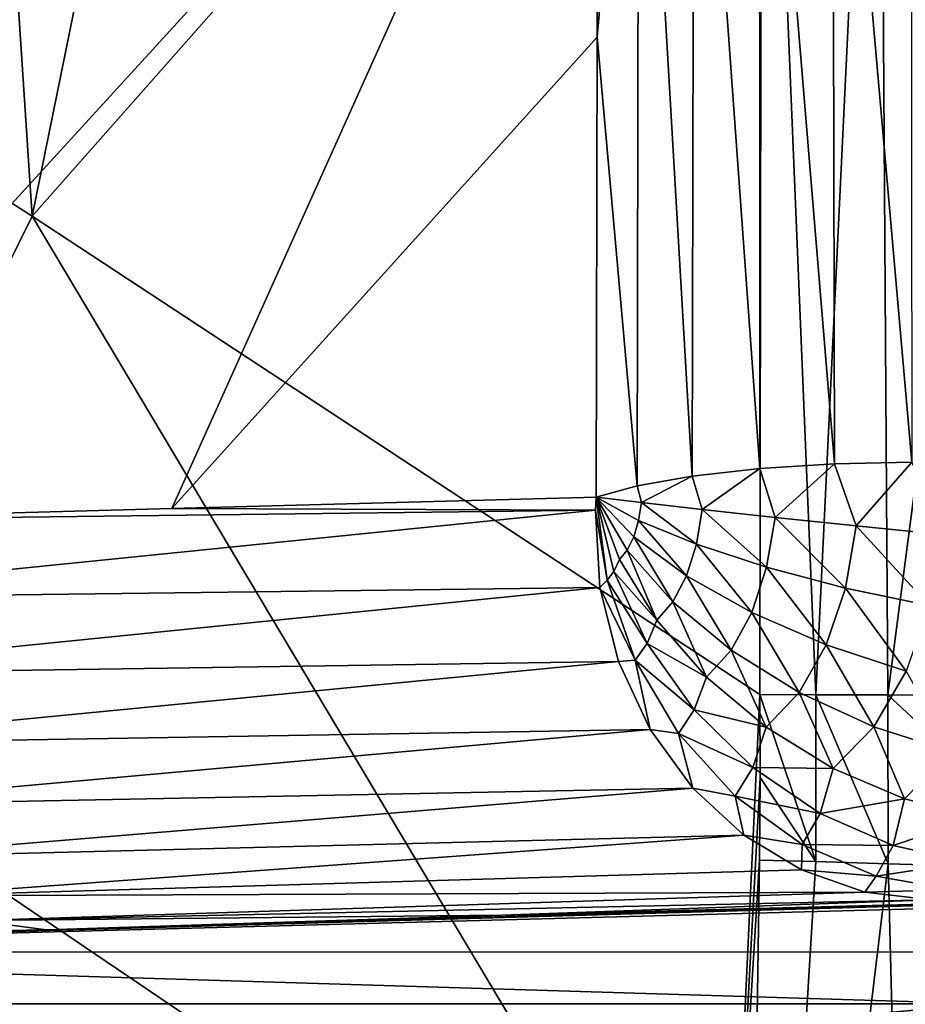
# Model space of a CAD drawing. Units: millimetres. Extents: x -2071 to -1643, y -141 to 325.
# Drawn here: x -1666 to -1660, y -88 to -81 of the extents above; entities that cross this region are included whole.
import ezdxf

# ---------------------------------------------------------------- set-up
doc = ezdxf.new("R2010")
doc.units = ezdxf.units.MM
doc.header["$LTSCALE"] = 33.374815
for name, color, linetype in [('112', 7, 'CONTINUOUS'), ('257', 7, 'CONTINUOUS'), ('258', 7, 'CONTINUOUS'), ('259', 7, 'CONTINUOUS'), ('262', 7, 'CONTINUOUS'), ('263', 7, 'CONTINUOUS'), ('277', 7, 'CONTINUOUS'), ('278', 7, 'CONTINUOUS'), ('279', 7, 'CONTINUOUS'), ('280', 7, 'CONTINUOUS'), ('288', 7, 'CONTINUOUS')]:
    doc.layers.add(name, color=color, linetype=linetype)

msp = doc.modelspace()

# ---------------------------------------------------------------- linework, layer by layer
at = {"layer": '112', "linetype": 'Continuous'}
for points in [[(-1659.3816, -86.8469, 193.2957), (-1658.8804, -86.8572, 192.7009), (-1670.9653, -87.1781, 174.3177), (-1659.3816, -86.8469, 193.2957)], [(-1659.3816, -86.8469, 193.2957), (-1670.9653, -87.1781, 174.3177), (-1670.5765, -87.1677, 174.9154), (-1659.3816, -86.8469, 193.2957)], [(-1658.8804, -86.8572, 192.7009), (-1658.7144, -87.1776, 174.3494), (-1670.9653, -87.1781, 174.3177), (-1658.8804, -86.8572, 192.7009)], [(-1665.899, -87.0292, 182.8506), (-1659.3816, -86.8469, 193.2957), (-1670.5765, -87.1677, 174.9154), (-1665.899, -87.0292, 182.8506)], [(-1659.4993, -86.8439, 193.4678), (-1659.3816, -86.8469, 193.2957), (-1665.899, -87.0292, 182.8506), (-1659.4993, -86.8439, 193.4678)], [(-1662.8405, -86.9297, 188.5526), (-1659.4993, -86.8439, 193.4678), (-1665.899, -87.0292, 182.8506), (-1662.8405, -86.9297, 188.5526)], [(-1659.9599, -86.8285, 194.3464), (-1659.4993, -86.8439, 193.4678), (-1662.8405, -86.9297, 188.5526), (-1659.9599, -86.8285, 194.3464)], [(-1659.6028, -87.527, 154.3325), (-1673.6022, -87.527, 154.3325), (-1670.9653, -87.1781, 174.3177), (-1659.6028, -87.527, 154.3325)], [(-1658.7144, -87.1776, 174.3494), (-1659.6028, -87.527, 154.3325), (-1670.9653, -87.1781, 174.3177), (-1658.7144, -87.1776, 174.3494)], [(-1663.4829, -87.8764, 134.3155), (-1682.0453, -87.8764, 134.3155), (-1673.6022, -87.527, 154.3325), (-1663.4829, -87.8764, 134.3155)], [(-1659.6028, -87.527, 154.3325), (-1663.4829, -87.8764, 134.3155), (-1673.6022, -87.527, 154.3325), (-1659.6028, -87.527, 154.3325)], [(-1645.0018, -87.8344, 136.7197), (-1663.4829, -87.8764, 134.3155), (-1645.6036, -87.5269, 154.3336), (-1645.0018, -87.8344, 136.7197)], [(-1645.6036, -87.5269, 154.3336), (-1663.4829, -87.8764, 134.3155), (-1659.6028, -87.527, 154.3325), (-1645.6036, -87.5269, 154.3336)]]:
    msp.add_3dface(points, dxfattribs=at)
at = {"layer": '257', "linetype": 'Continuous'}
for points in [[(-1660.7355, -85.4502, 232.6306), (-1661.1105, -85.4492, 231.6166), (-1660.7351, -86.5713, 232.6727), (-1660.7355, -85.4502, 232.6306)], [(-1660.7351, -86.5713, 232.6727), (-1661.1105, -85.4492, 231.6166), (-1661.108, -86.0051, 231.6412), (-1660.7351, -86.5713, 232.6727)], [(-1660.2511, -85.4515, 233.6019), (-1660.7355, -85.4502, 232.6306), (-1660.2487, -86.5856, 233.6378), (-1660.2511, -85.4515, 233.6019)], [(-1660.2487, -86.5856, 233.6378), (-1660.7355, -85.4502, 232.6306), (-1660.7351, -86.5713, 232.6727), (-1660.2487, -86.5856, 233.6378)], [(-1658.9978, -85.4548, 235.3415), (-1660.2511, -85.4515, 233.6019), (-1658.9952, -86.6225, 235.3652), (-1658.9978, -85.4548, 235.3415)], [(-1658.9952, -86.6225, 235.3652), (-1660.2511, -85.4515, 233.6019), (-1660.2487, -86.5856, 233.6378), (-1658.9952, -86.6225, 235.3652)], [(-1661.1133, -86.5602, 231.6644), (-1660.7351, -86.5713, 232.6727), (-1661.108, -86.0051, 231.6412), (-1661.1133, -86.5602, 231.6644)]]:
    msp.add_3dface(points, dxfattribs=at)
at = {"layer": '258', "linetype": 'Continuous'}
for points in [[(-1671.1084, -78.9597, 204.1909), (-1667.7213, -85.7349, 213.0779), (-1665.9934, -82.2375, 217.0635), (-1671.1084, -78.9597, 204.1909)], [(-1667.7213, -85.7349, 213.0779), (-1661.3272, -90.0662, 231.782), (-1665.9934, -82.2375, 217.0635), (-1667.7213, -85.7349, 213.0779)], [(-1661.3272, -90.0662, 231.782), (-1661.1105, -85.4492, 231.6166), (-1665.9934, -82.2375, 217.0635), (-1661.3272, -90.0662, 231.782)], [(-1661.108, -86.0051, 231.6412), (-1661.1105, -85.4492, 231.6166), (-1661.3272, -90.0662, 231.782), (-1661.108, -86.0051, 231.6412)], [(-1661.3272, -90.0662, 231.782), (-1667.7213, -85.7349, 213.0779), (-1666.3182, -91.5619, 218.6475), (-1661.3272, -90.0662, 231.782)], [(-1661.1133, -86.5602, 231.6644), (-1661.108, -86.0051, 231.6412), (-1661.3272, -90.0662, 231.782), (-1661.1133, -86.5602, 231.6644)]]:
    msp.add_3dface(points, dxfattribs=at)
at = {"layer": '259', "linetype": 'Continuous'}
for points in [[(-1661.1133, -86.5602, 231.6644), (-1661.3272, -90.0662, 231.782), (-1661.2366, -94.7868, 233.7423), (-1661.1133, -86.5602, 231.6644)], [(-1660.7351, -86.5713, 232.6727), (-1661.1133, -86.5602, 231.6644), (-1661.2366, -94.7868, 233.7423), (-1660.7351, -86.5713, 232.6727)], [(-1660.2487, -86.5856, 233.6378), (-1660.7351, -86.5713, 232.6727), (-1661.2366, -94.7868, 233.7423), (-1660.2487, -86.5856, 233.6378)], [(-1660.035, -95.0625, 235.4086), (-1660.2487, -86.5856, 233.6378), (-1661.2366, -94.7868, 233.7423), (-1660.035, -95.0625, 235.4086)], [(-1658.9952, -86.6225, 235.3652), (-1660.2487, -86.5856, 233.6378), (-1660.035, -95.0625, 235.4086), (-1658.9952, -86.6225, 235.3652)]]:
    msp.add_3dface(points, dxfattribs=at)
at = {"layer": '262', "linetype": 'Continuous'}
for points in [[(-1671.1084, -78.9597, 204.1909), (-1665.9934, -82.2375, 217.0635), (-1667.8488, -54.0778, 211.288), (-1671.1084, -78.9597, 204.1909)], [(-1665.9934, -82.2375, 217.0635), (-1661.0603, -57.9559, 231.4937), (-1667.8488, -54.0778, 211.288), (-1665.9934, -82.2375, 217.0635)], [(-1661.0603, -57.9559, 231.4937), (-1665.9934, -82.2375, 217.0635), (-1661.0968, -76.6896, 231.5795), (-1661.0603, -57.9559, 231.4937)], [(-1665.9934, -82.2375, 217.0635), (-1661.1105, -85.4492, 231.6166), (-1661.0968, -76.6896, 231.5795), (-1665.9934, -82.2375, 217.0635)]]:
    msp.add_3dface(points, dxfattribs=at)
at = {"layer": '263', "linetype": 'Continuous'}
for points in [[(-1661.0968, -76.6896, 231.5795), (-1660.7355, -85.4502, 232.6306), (-1660.3107, -76.6231, 233.4495), (-1661.0968, -76.6896, 231.5795)], [(-1660.7355, -85.4502, 232.6306), (-1660.2511, -85.4515, 233.6019), (-1660.3107, -76.6231, 233.4495), (-1660.7355, -85.4502, 232.6306)], [(-1660.2511, -85.4515, 233.6019), (-1659.0994, -76.6267, 235.1974), (-1660.3107, -76.6231, 233.4495), (-1660.2511, -85.4515, 233.6019)], [(-1661.1105, -85.4492, 231.6166), (-1660.7355, -85.4502, 232.6306), (-1661.0968, -76.6896, 231.5795), (-1661.1105, -85.4492, 231.6166)], [(-1660.2511, -85.4515, 233.6019), (-1658.9978, -85.4548, 235.3415), (-1659.0994, -76.6267, 235.1974), (-1660.2511, -85.4515, 233.6019)]]:
    msp.add_3dface(points, dxfattribs=at)
at = {"layer": '277', "linetype": 'Continuous'}
for points in [[(-1662.2091, -84.1234, 195.3746), (-1662.2136, -84.2102, 195.3783), (-1665.0561, -84.1992, 189.6437), (-1662.2091, -84.1234, 195.3746)], [(-1662.2136, -84.2102, 195.3783), (-1668.0747, -84.2828, 184.0135), (-1665.0561, -84.1992, 189.6437), (-1662.2136, -84.2102, 195.3783)], [(-1668.0678, -84.8036, 184.0187), (-1668.0747, -84.2828, 184.0135), (-1662.2136, -84.2102, 195.3783), (-1668.0678, -84.8036, 184.0187)], [(-1662.1833, -84.7306, 195.3729), (-1668.0678, -84.8036, 184.0187), (-1662.2136, -84.2102, 195.3783), (-1662.1833, -84.7306, 195.3729)], [(-1667.9667, -85.3156, 183.9714), (-1668.0678, -84.8036, 184.0187), (-1662.1833, -84.7306, 195.3729), (-1667.9667, -85.3156, 183.9714)], [(-1662.0582, -85.2282, 195.3218), (-1667.9667, -85.3156, 183.9714), (-1662.1833, -84.7306, 195.3729), (-1662.0582, -85.2282, 195.3218)], [(-1667.78, -85.7815, 183.8756), (-1667.9667, -85.3156, 183.9714), (-1662.0582, -85.2282, 195.3218), (-1667.78, -85.7815, 183.8756)], [(-1661.8461, -85.6837, 195.2283), (-1667.78, -85.7815, 183.8756), (-1662.0582, -85.2282, 195.3218), (-1661.8461, -85.6837, 195.2283)], [(-1667.5164, -86.1941, 183.7361), (-1667.78, -85.7815, 183.8756), (-1661.8461, -85.6837, 195.2283), (-1667.5164, -86.1941, 183.7361)], [(-1661.5599, -86.0773, 195.0984), (-1667.5164, -86.1941, 183.7361), (-1661.8461, -85.6837, 195.2283), (-1661.5599, -86.0773, 195.0984)], [(-1667.1781, -86.5437, 183.5539), (-1667.5164, -86.1941, 183.7361), (-1661.5599, -86.0773, 195.0984), (-1667.1781, -86.5437, 183.5539)], [(-1661.2186, -86.3925, 194.9407), (-1667.1781, -86.5437, 183.5539), (-1661.5599, -86.0773, 195.0984), (-1661.2186, -86.3925, 194.9407)], [(-1666.795, -86.8007, 183.3452), (-1667.1781, -86.5437, 183.5539), (-1661.2186, -86.3925, 194.9407), (-1666.795, -86.8007, 183.3452)], [(-1660.8314, -86.6271, 194.7596), (-1666.795, -86.8007, 183.3452), (-1661.2186, -86.3925, 194.9407), (-1660.8314, -86.6271, 194.7596)], [(-1660.4057, -86.7755, 194.5587), (-1666.795, -86.8007, 183.3452), (-1660.8314, -86.6271, 194.7596), (-1660.4057, -86.7755, 194.5587)], [(-1666.3675, -86.9665, 183.1102), (-1666.795, -86.8007, 183.3452), (-1660.4057, -86.7755, 194.5587), (-1666.3675, -86.9665, 183.1102)], [(-1659.9599, -86.8285, 194.3464), (-1666.3675, -86.9665, 183.1102), (-1660.4057, -86.7755, 194.5587), (-1659.9599, -86.8285, 194.3464)], [(-1659.9599, -86.8285, 194.3464), (-1662.8405, -86.9297, 188.5526), (-1666.3675, -86.9665, 183.1102), (-1659.9599, -86.8285, 194.3464)], [(-1662.8405, -86.9297, 188.5526), (-1665.899, -87.0292, 182.8506), (-1666.3675, -86.9665, 183.1102), (-1662.8405, -86.9297, 188.5526)]]:
    msp.add_3dface(points, dxfattribs=at)
at = {"layer": '278', "linetype": 'Continuous'}
for points in [[(-1662.2053, -77.8517, 194.687), (-1668.0747, -84.2828, 184.0135), (-1668.0587, -74.4087, 182.9097), (-1662.2053, -77.8517, 194.687)], [(-1665.0561, -84.1992, 189.6437), (-1668.0747, -84.2828, 184.0135), (-1662.2053, -77.8517, 194.687), (-1665.0561, -84.1992, 189.6437)], [(-1662.2029, -81.0358, 194.9183), (-1665.0561, -84.1992, 189.6437), (-1662.2053, -77.8517, 194.687), (-1662.2029, -81.0358, 194.9183)], [(-1662.2091, -84.1234, 195.3746), (-1665.0561, -84.1992, 189.6437), (-1662.2029, -81.0358, 194.9183), (-1662.2091, -84.1234, 195.3746)]]:
    msp.add_3dface(points, dxfattribs=at)
at = {"layer": '279', "linetype": 'Continuous'}
for points in [[(-1662.2029, -81.0358, 194.9183), (-1662.2053, -77.8517, 194.687), (-1661.9218, -77.8393, 195.1561), (-1662.2029, -81.0358, 194.9183)], [(-1661.9332, -84.0471, 195.8115), (-1662.2029, -81.0358, 194.9183), (-1661.9218, -77.8393, 195.1561), (-1661.9332, -84.0471, 195.8115)], [(-1661.5643, -83.9821, 196.1883), (-1661.9332, -84.0471, 195.8115), (-1661.9218, -77.8393, 195.1561), (-1661.5643, -83.9821, 196.1883)], [(-1661.5505, -77.8291, 195.5457), (-1661.5643, -83.9821, 196.1883), (-1661.9218, -77.8393, 195.1561), (-1661.5505, -77.8291, 195.5457)], [(-1661.1114, -83.9317, 196.4859), (-1661.5643, -83.9821, 196.1883), (-1661.5505, -77.8291, 195.5457), (-1661.1114, -83.9317, 196.4859)], [(-1661.1135, -77.8215, 195.842), (-1661.1114, -83.9317, 196.4859), (-1661.5505, -77.8291, 195.5457), (-1661.1135, -77.8215, 195.842)], [(-1660.6225, -77.8165, 196.0404), (-1660.6103, -83.9005, 196.6784), (-1661.1135, -77.8215, 195.842), (-1660.6225, -77.8165, 196.0404)], [(-1660.6103, -83.9005, 196.6784), (-1661.1114, -83.9317, 196.4859), (-1661.1135, -77.8215, 195.842), (-1660.6103, -83.9005, 196.6784)], [(-1660.0977, -77.8146, 196.1311), (-1660.0912, -83.8891, 196.7603), (-1660.6225, -77.8165, 196.0404), (-1660.0977, -77.8146, 196.1311)], [(-1660.0912, -83.8891, 196.7603), (-1660.6103, -83.9005, 196.6784), (-1660.6225, -77.8165, 196.0404), (-1660.0912, -83.8891, 196.7603)], [(-1662.2091, -84.1234, 195.3746), (-1662.2029, -81.0358, 194.9183), (-1661.9332, -84.0471, 195.8115), (-1662.2091, -84.1234, 195.3746)]]:
    msp.add_3dface(points, dxfattribs=at)
at = {"layer": '280', "linetype": 'Continuous'}
for points in [[(-1660.6103, -83.9005, 196.6784), (-1660.0912, -83.8891, 196.7603), (-1660.4634, -84.3165, 196.7515), (-1660.6103, -83.9005, 196.6784)], [(-1660.4634, -84.3165, 196.7515), (-1660.0912, -83.8891, 196.7603), (-1659.8914, -84.3737, 196.8014), (-1660.4634, -84.3165, 196.7515)], [(-1661.5643, -83.9821, 196.1883), (-1661.1114, -83.9317, 196.4859), (-1661.4979, -84.2072, 196.2699), (-1661.5643, -83.9821, 196.1883)], [(-1661.4979, -84.2072, 196.2699), (-1661.1114, -83.9317, 196.4859), (-1661.0086, -84.26, 196.5711), (-1661.4979, -84.2072, 196.2699)], [(-1661.1114, -83.9317, 196.4859), (-1660.6103, -83.9005, 196.6784), (-1661.0086, -84.26, 196.5711), (-1661.1114, -83.9317, 196.4859)], [(-1661.0086, -84.26, 196.5711), (-1660.6103, -83.9005, 196.6784), (-1660.4634, -84.3165, 196.7515), (-1661.0086, -84.26, 196.5711)], [(-1661.9332, -84.0471, 195.8115), (-1661.5643, -83.9821, 196.1883), (-1661.9053, -84.1608, 195.8638), (-1661.9332, -84.0471, 195.8115)], [(-1661.9053, -84.1608, 195.8638), (-1661.5643, -83.9821, 196.1883), (-1661.4979, -84.2072, 196.2699), (-1661.9053, -84.1608, 195.8638)], [(-1662.2091, -84.1234, 195.3746), (-1661.9332, -84.0471, 195.8115), (-1661.9053, -84.1608, 195.8638), (-1662.2091, -84.1234, 195.3746)], [(-1662.2136, -84.2102, 195.3783), (-1662.2091, -84.1234, 195.3746), (-1662.1355, -84.6806, 195.483), (-1662.2136, -84.2102, 195.3783)], [(-1662.2091, -84.1234, 195.3746), (-1661.9053, -84.1608, 195.8638), (-1661.9245, -84.2805, 195.848), (-1662.2091, -84.1234, 195.3746)], [(-1662.2091, -84.1234, 195.3746), (-1661.9245, -84.2805, 195.848), (-1661.957, -84.3893, 195.8053), (-1662.2091, -84.1234, 195.3746)], [(-1662.2091, -84.1234, 195.3746), (-1661.957, -84.3893, 195.8053), (-1662.0005, -84.4789, 195.7392), (-1662.2091, -84.1234, 195.3746)], [(-1662.2091, -84.1234, 195.3746), (-1662.0005, -84.4789, 195.7392), (-1662.0516, -84.5419, 195.6553), (-1662.2091, -84.1234, 195.3746)], [(-1662.2091, -84.1234, 195.3746), (-1662.0516, -84.5419, 195.6553), (-1662.0897, -84.622, 195.5787), (-1662.2091, -84.1234, 195.3746)], [(-1662.2091, -84.1234, 195.3746), (-1662.0897, -84.622, 195.5787), (-1662.1355, -84.6806, 195.483), (-1662.2091, -84.1234, 195.3746)], [(-1661.9245, -84.2805, 195.848), (-1661.9053, -84.1608, 195.8638), (-1661.5363, -84.4402, 196.2399), (-1661.9245, -84.2805, 195.848)], [(-1661.9053, -84.1608, 195.8638), (-1661.4979, -84.2072, 196.2699), (-1661.5363, -84.4402, 196.2399), (-1661.9053, -84.1608, 195.8638)], [(-1662.1833, -84.7306, 195.3729), (-1662.2136, -84.2102, 195.3783), (-1662.1355, -84.6806, 195.483), (-1662.1833, -84.7306, 195.3729)], [(-1661.5363, -84.4402, 196.2399), (-1661.4979, -84.2072, 196.2699), (-1661.0649, -84.594, 196.5296), (-1661.5363, -84.4402, 196.2399)], [(-1661.4979, -84.2072, 196.2699), (-1661.0086, -84.26, 196.5711), (-1661.0649, -84.594, 196.5296), (-1661.4979, -84.2072, 196.2699)], [(-1661.957, -84.3893, 195.8053), (-1661.9245, -84.2805, 195.848), (-1661.6029, -84.6522, 196.1591), (-1661.957, -84.3893, 195.8053)], [(-1661.9245, -84.2805, 195.848), (-1661.5363, -84.4402, 196.2399), (-1661.6029, -84.6522, 196.1591), (-1661.9245, -84.2805, 195.848)], [(-1661.0649, -84.594, 196.5296), (-1661.0086, -84.26, 196.5711), (-1660.5352, -84.7338, 196.7017), (-1661.0649, -84.594, 196.5296)], [(-1661.0086, -84.26, 196.5711), (-1660.4634, -84.3165, 196.7515), (-1660.5352, -84.7338, 196.7017), (-1661.0086, -84.26, 196.5711)], [(-1660.5352, -84.7338, 196.7017), (-1660.4634, -84.3165, 196.7515), (-1659.9752, -84.8523, 196.7473), (-1660.5352, -84.7338, 196.7017)], [(-1660.4634, -84.3165, 196.7515), (-1659.8914, -84.3737, 196.8014), (-1659.9752, -84.8523, 196.7473), (-1660.4634, -84.3165, 196.7515)], [(-1662.0005, -84.4789, 195.7392), (-1661.957, -84.3893, 195.8053), (-1661.6931, -84.8271, 196.0342), (-1662.0005, -84.4789, 195.7392)], [(-1661.957, -84.3893, 195.8053), (-1661.6029, -84.6522, 196.1591), (-1661.6931, -84.8271, 196.0342), (-1661.957, -84.3893, 195.8053)], [(-1662.0516, -84.5419, 195.6553), (-1662.0005, -84.4789, 195.7392), (-1661.8009, -84.9509, 195.8756), (-1662.0516, -84.5419, 195.6553)], [(-1662.0005, -84.4789, 195.7392), (-1661.6931, -84.8271, 196.0342), (-1661.8009, -84.9509, 195.8756), (-1662.0005, -84.4789, 195.7392)], [(-1661.6029, -84.6522, 196.1591), (-1661.5363, -84.4402, 196.2399), (-1661.1647, -84.8985, 196.418), (-1661.6029, -84.6522, 196.1591)], [(-1661.5363, -84.4402, 196.2399), (-1661.0649, -84.594, 196.5296), (-1661.1647, -84.8985, 196.418), (-1661.5363, -84.4402, 196.2399)], [(-1662.0516, -84.5419, 195.6553), (-1661.8009, -84.9509, 195.8756), (-1662.0897, -84.622, 195.5787), (-1662.0516, -84.5419, 195.6553)], [(-1662.0897, -84.622, 195.5787), (-1661.8665, -85.1064, 195.7206), (-1662.1355, -84.6806, 195.483), (-1662.0897, -84.622, 195.5787)], [(-1662.0897, -84.622, 195.5787), (-1661.8009, -84.9509, 195.8756), (-1661.8665, -85.1064, 195.7206), (-1662.0897, -84.622, 195.5787)], [(-1661.1647, -84.8985, 196.418), (-1661.0649, -84.594, 196.5296), (-1660.6648, -85.1157, 196.5686), (-1661.1647, -84.8985, 196.418)], [(-1661.0649, -84.594, 196.5296), (-1660.5352, -84.7338, 196.7017), (-1660.6648, -85.1157, 196.5686), (-1661.0649, -84.594, 196.5296)], [(-1662.1833, -84.7306, 195.3729), (-1662.1355, -84.6806, 195.483), (-1661.9479, -85.2193, 195.5295), (-1662.1833, -84.7306, 195.3729)], [(-1662.1355, -84.6806, 195.483), (-1661.8665, -85.1064, 195.7206), (-1661.9479, -85.2193, 195.5295), (-1662.1355, -84.6806, 195.483)], [(-1661.6931, -84.8271, 196.0342), (-1661.6029, -84.6522, 196.1591), (-1661.3018, -85.1511, 196.2453), (-1661.6931, -84.8271, 196.0342)], [(-1661.6029, -84.6522, 196.1591), (-1661.1647, -84.8985, 196.418), (-1661.3018, -85.1511, 196.2453), (-1661.6029, -84.6522, 196.1591)], [(-1662.0582, -85.2282, 195.3218), (-1662.1833, -84.7306, 195.3729), (-1661.9479, -85.2193, 195.5295), (-1662.0582, -85.2282, 195.3218)], [(-1660.6648, -85.1157, 196.5686), (-1660.5352, -84.7338, 196.7017), (-1660.1289, -85.2926, 196.6034), (-1660.6648, -85.1157, 196.5686)], [(-1660.5352, -84.7338, 196.7017), (-1659.9752, -84.8523, 196.7473), (-1660.1289, -85.2926, 196.6034), (-1660.5352, -84.7338, 196.7017)], [(-1661.8009, -84.9509, 195.8756), (-1661.6931, -84.8271, 196.0342), (-1661.4681, -85.3321, 196.0258), (-1661.8009, -84.9509, 195.8756)], [(-1661.6931, -84.8271, 196.0342), (-1661.3018, -85.1511, 196.2453), (-1661.4681, -85.3321, 196.0258), (-1661.6931, -84.8271, 196.0342)], [(-1661.8009, -84.9509, 195.8756), (-1661.4681, -85.3321, 196.0258), (-1661.8665, -85.1064, 195.7206), (-1661.8009, -84.9509, 195.8756)], [(-1661.3018, -85.1511, 196.2453), (-1661.1647, -84.8985, 196.418), (-1660.8454, -85.4354, 196.3623), (-1661.3018, -85.1511, 196.2453)], [(-1661.1647, -84.8985, 196.418), (-1660.6648, -85.1157, 196.5686), (-1660.8454, -85.4354, 196.3623), (-1661.1647, -84.8985, 196.418)], [(-1661.8665, -85.1064, 195.7206), (-1661.5504, -85.5529, 195.7934), (-1661.9479, -85.2193, 195.5295), (-1661.8665, -85.1064, 195.7206)], [(-1661.8665, -85.1064, 195.7206), (-1661.4681, -85.3321, 196.0258), (-1661.5504, -85.5529, 195.7934), (-1661.8665, -85.1064, 195.7206)], [(-1661.4681, -85.3321, 196.0258), (-1661.3018, -85.1511, 196.2453), (-1661.068, -85.6686, 196.0992), (-1661.4681, -85.3321, 196.0258)], [(-1661.3018, -85.1511, 196.2453), (-1660.8454, -85.4354, 196.3623), (-1661.068, -85.6686, 196.0992), (-1661.3018, -85.1511, 196.2453)], [(-1660.8454, -85.4354, 196.3623), (-1660.6648, -85.1157, 196.5686), (-1660.3462, -85.666, 196.3795), (-1660.8454, -85.4354, 196.3623)], [(-1660.6648, -85.1157, 196.5686), (-1660.1289, -85.2926, 196.6034), (-1660.3462, -85.666, 196.3795), (-1660.6648, -85.1157, 196.5686)], [(-1661.8461, -85.6837, 195.2283), (-1662.0582, -85.2282, 195.3218), (-1661.9479, -85.2193, 195.5295), (-1661.8461, -85.6837, 195.2283)], [(-1661.8461, -85.6837, 195.2283), (-1661.9479, -85.2193, 195.5295), (-1661.6561, -85.7114, 195.5118), (-1661.8461, -85.6837, 195.2283)], [(-1661.9479, -85.2193, 195.5295), (-1661.5504, -85.5529, 195.7934), (-1661.6561, -85.7114, 195.5118), (-1661.9479, -85.2193, 195.5295)], [(-1661.4681, -85.3321, 196.0258), (-1661.068, -85.6686, 196.0992), (-1661.5504, -85.5529, 195.7934), (-1661.4681, -85.3321, 196.0258)], [(-1660.3462, -85.666, 196.3795), (-1660.1289, -85.2926, 196.6034), (-1659.8282, -85.8319, 196.2962), (-1660.3462, -85.666, 196.3795)], [(-1661.068, -85.6686, 196.0992), (-1660.8454, -85.4354, 196.3623), (-1660.6185, -85.9454, 196.0925), (-1661.068, -85.6686, 196.0992)], [(-1660.8454, -85.4354, 196.3623), (-1660.3462, -85.666, 196.3795), (-1660.6185, -85.9454, 196.0925), (-1660.8454, -85.4354, 196.3623)], [(-1661.5504, -85.5529, 195.7934), (-1661.1569, -85.9397, 195.7936), (-1661.6561, -85.7114, 195.5118), (-1661.5504, -85.5529, 195.7934)], [(-1661.5504, -85.5529, 195.7934), (-1661.068, -85.6686, 196.0992), (-1661.1569, -85.9397, 195.7936), (-1661.5504, -85.5529, 195.7934)], [(-1661.068, -85.6686, 196.0992), (-1660.6185, -85.9454, 196.0925), (-1661.1569, -85.9397, 195.7936), (-1661.068, -85.6686, 196.0992)], [(-1660.6185, -85.9454, 196.0925), (-1660.3462, -85.666, 196.3795), (-1660.1397, -86.1501, 196.0059), (-1660.6185, -85.9454, 196.0925)], [(-1660.3462, -85.666, 196.3795), (-1659.8282, -85.8319, 196.2962), (-1660.1397, -86.1501, 196.0059), (-1660.3462, -85.666, 196.3795)], [(-1661.5599, -86.0773, 195.0984), (-1661.8461, -85.6837, 195.2283), (-1661.6561, -85.7114, 195.5118), (-1661.5599, -86.0773, 195.0984)], [(-1661.5599, -86.0773, 195.0984), (-1661.6561, -85.7114, 195.5118), (-1661.2753, -86.131, 195.4306), (-1661.5599, -86.0773, 195.0984)], [(-1661.6561, -85.7114, 195.5118), (-1661.1569, -85.9397, 195.7936), (-1661.2753, -86.131, 195.4306), (-1661.6561, -85.7114, 195.5118)], [(-1660.1397, -86.1501, 196.0059), (-1659.8282, -85.8319, 196.2962), (-1659.6528, -86.2736, 195.8435), (-1660.1397, -86.1501, 196.0059)], [(-1661.1569, -85.9397, 195.7936), (-1660.705, -86.2481, 195.7211), (-1661.2753, -86.131, 195.4306), (-1661.1569, -85.9397, 195.7936)], [(-1661.1569, -85.9397, 195.7936), (-1660.6185, -85.9454, 196.0925), (-1660.705, -86.2481, 195.7211), (-1661.1569, -85.9397, 195.7936)], [(-1660.6185, -85.9454, 196.0925), (-1660.1397, -86.1501, 196.0059), (-1660.705, -86.2481, 195.7211), (-1660.6185, -85.9454, 196.0925)], [(-1661.2186, -86.3925, 194.9407), (-1661.5599, -86.0773, 195.0984), (-1661.2753, -86.131, 195.4306), (-1661.2186, -86.3925, 194.9407)], [(-1661.2186, -86.3925, 194.9407), (-1661.2753, -86.131, 195.4306), (-1660.8257, -86.4561, 195.2904), (-1661.2186, -86.3925, 194.9407)], [(-1661.2753, -86.131, 195.4306), (-1660.705, -86.2481, 195.7211), (-1660.8257, -86.4561, 195.2904), (-1661.2753, -86.131, 195.4306)], [(-1660.705, -86.2481, 195.7211), (-1660.1397, -86.1501, 196.0059), (-1660.2167, -86.4629, 195.5795), (-1660.705, -86.2481, 195.7211)], [(-1660.1397, -86.1501, 196.0059), (-1659.6528, -86.2736, 195.8435), (-1660.2167, -86.4629, 195.5795), (-1660.1397, -86.1501, 196.0059)], [(-1660.705, -86.2481, 195.7211), (-1660.2167, -86.4629, 195.5795), (-1660.8257, -86.4561, 195.2904), (-1660.705, -86.2481, 195.7211)], [(-1660.2167, -86.4629, 195.5795), (-1659.6528, -86.2736, 195.8435), (-1659.716, -86.5737, 195.3758), (-1660.2167, -86.4629, 195.5795)], [(-1660.8314, -86.6271, 194.7596), (-1661.2186, -86.3925, 194.9407), (-1660.8257, -86.4561, 195.2904), (-1660.8314, -86.6271, 194.7596)], [(-1660.8314, -86.6271, 194.7596), (-1660.8257, -86.4561, 195.2904), (-1660.3306, -86.6698, 195.0983), (-1660.8314, -86.6271, 194.7596)], [(-1660.8257, -86.4561, 195.2904), (-1660.2167, -86.4629, 195.5795), (-1660.3306, -86.6698, 195.0983), (-1660.8257, -86.4561, 195.2904)], [(-1660.2167, -86.4629, 195.5795), (-1659.716, -86.5737, 195.3758), (-1660.3306, -86.6698, 195.0983), (-1660.2167, -86.4629, 195.5795)], [(-1660.3306, -86.6698, 195.0983), (-1659.716, -86.5737, 195.3758), (-1659.8161, -86.7607, 194.8646), (-1660.3306, -86.6698, 195.0983)], [(-1660.4057, -86.7755, 194.5587), (-1660.8314, -86.6271, 194.7596), (-1660.3306, -86.6698, 195.0983), (-1660.4057, -86.7755, 194.5587)], [(-1660.4057, -86.7755, 194.5587), (-1660.3306, -86.6698, 195.0983), (-1659.8161, -86.7607, 194.8646), (-1660.4057, -86.7755, 194.5587)], [(-1659.9599, -86.8285, 194.3464), (-1660.4057, -86.7755, 194.5587), (-1659.8161, -86.7607, 194.8646), (-1659.9599, -86.8285, 194.3464)]]:
    msp.add_3dface(points, dxfattribs=at)
at = {"layer": '288', "linetype": 'Continuous'}
for points in [[(-1666.3675, -86.9665, 183.1102), (-1665.899, -87.0292, 182.8506), (-1671.0568, -87.1174, 175.1441), (-1666.3675, -86.9665, 183.1102)], [(-1665.899, -87.0292, 182.8506), (-1670.5765, -87.1677, 174.9154), (-1671.0568, -87.1174, 175.1441), (-1665.899, -87.0292, 182.8506)]]:
    msp.add_3dface(points, dxfattribs=at)

doc.saveas('drawing.dxf')
